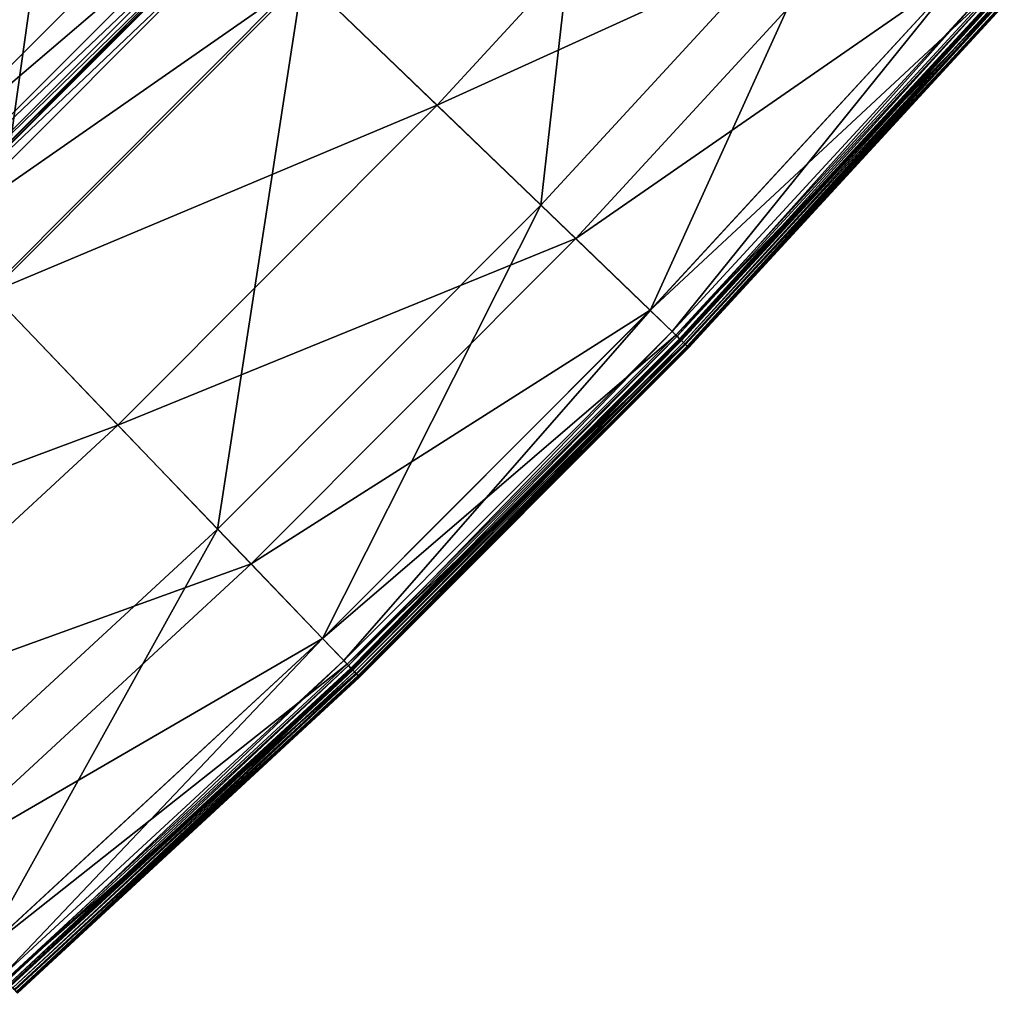
# Model space of a CAD drawing. Extents: x -140 to 140, y -141 to 141.
# Drawn here: x 93 to 105, y -105 to -93 of the extents above; entities that cross this region are included whole.
import ezdxf

# ---------------------------------------------------------------- set-up
doc = ezdxf.new("R2010")
doc.units = 0
doc.header["$MEASUREMENT"] = 0
doc.layers.get('0').update_dxf_attribs({"linetype": 'CONTINUOUS'})

msp = doc.modelspace()

# ---------------------------------------------------------------- linework, layer by layer
for points in [[(86.137, -97.455, 3.317), (93.681, -90.192, 3.317), (88.768, -85.462, 3.317)], [(89.85, -93.762, -0.253), (93.543, -90.059, -0.253), (92.244, -88.808, -0.251)], [(99.306, -95.607, -0.253), (100.071, -88.862, -0.253), (96.42, -92.829, -0.253)], [(99.306, -95.607, -0.253), (103.066, -91.522, -0.253), (100.071, -88.862, -0.253)], [(92.613, -96.645, -0.253), (93.543, -90.059, -0.253), (89.85, -93.762, -0.253)], [(92.613, -96.645, -0.253), (96.42, -92.829, -0.253), (93.543, -90.059, -0.253)], [(101.759, -90.361, 24.828), (98.047, -94.395, 24.828), (96.442, -92.85, 24.859)], [(103.504, -91.91, 24.823), (98.047, -94.395, 24.828), (101.759, -90.361, 24.828)], [(93.946, -90.446, 49.934), (90.236, -94.165, 49.934), (87.747, -91.567, 49.934)], [(95.161, -91.617, 49.934), (90.236, -94.165, 49.934), (93.946, -90.446, 49.934)], [(100.632, -96.884, -0.253), (103.066, -91.522, -0.253), (99.306, -95.607, -0.253)], [(100.632, -96.884, -0.253), (104.442, -92.744, -0.253), (103.066, -91.522, -0.253)], [(95.161, -91.617, 49.934), (91.404, -95.383, 49.934), (90.236, -94.165, 49.934)], [(95.468, -91.912, 49.934), (91.404, -95.383, 49.934), (95.161, -91.617, 49.934)], [(95.468, -91.912, 49.934), (91.699, -95.691, 49.934), (91.404, -95.383, 49.934)], [(95.571, -92.011, 49.929), (91.699, -95.691, 49.934), (95.468, -91.912, 49.934)], [(103.504, -91.91, 24.823), (99.728, -96.013, 24.823), (98.047, -94.395, 24.828)], [(104.44, -92.742, 24.823), (99.728, -96.013, 24.823), (103.504, -91.91, 24.823)], [(95.571, -92.011, 49.929), (91.797, -95.794, 49.929), (91.699, -95.691, 49.934)], [(95.624, -92.062, 49.898), (91.797, -95.794, 49.929), (95.571, -92.011, 49.929)], [(95.624, -92.062, 49.898), (91.848, -95.847, 49.898), (91.797, -95.794, 49.929)], [(95.643, -92.081, 49.825), (91.848, -95.847, 49.898), (95.624, -92.062, 49.898)], [(95.643, -92.081, 49.825), (91.867, -95.866, 49.825), (91.848, -95.847, 49.898)], [(95.646, -92.084, 49.732), (91.867, -95.866, 49.825), (95.643, -92.081, 49.825)], [(95.646, -92.084, 49.732), (91.869, -95.869, 49.732), (91.867, -95.866, 49.825)], [(95.746, -92.179, 24.932), (91.869, -95.869, 25.026), (95.646, -92.084, 25.026)], [(95.646, -92.084, 25.026), (91.869, -95.869, 25.026), (91.869, -95.869, 25.109)], [(95.646, -92.084, 25.026), (91.869, -95.869, 25.109), (95.646, -92.084, 25.109)], [(95.646, -92.084, 25.109), (91.869, -95.869, 25.109), (91.869, -95.869, 25.166)], [(95.646, -92.084, 25.109), (91.869, -95.869, 25.166), (95.646, -92.084, 25.166)], [(95.646, -92.084, 25.166), (91.869, -95.869, 25.166), (91.869, -95.869, 25.697)], [(95.646, -92.084, 25.166), (91.869, -95.869, 25.697), (95.646, -92.084, 25.697)], [(95.646, -92.084, 25.697), (91.869, -95.869, 25.697), (91.869, -95.869, 29.254)], [(95.646, -92.084, 25.697), (91.869, -95.869, 29.254), (95.646, -92.084, 29.254)], [(95.646, -92.084, 29.254), (91.869, -95.869, 29.254), (91.869, -95.869, 37.382)], [(95.646, -92.084, 29.254), (91.869, -95.869, 37.382), (95.646, -92.084, 37.382)], [(95.646, -92.084, 37.382), (91.869, -95.869, 37.382), (91.869, -95.869, 45.529)], [(95.646, -92.084, 37.382), (91.869, -95.869, 45.529), (95.646, -92.084, 45.529)], [(95.646, -92.084, 45.529), (91.869, -95.869, 45.529), (91.869, -95.869, 49.14)], [(95.646, -92.084, 45.529), (91.869, -95.869, 49.14), (95.646, -92.084, 49.14)], [(95.646, -92.084, 49.14), (91.869, -95.869, 49.14), (91.869, -95.869, 49.732)], [(95.646, -92.084, 49.14), (91.869, -95.869, 49.732), (95.646, -92.084, 49.732)], [(95.746, -92.179, 24.932), (91.965, -95.969, 24.932), (91.869, -95.869, 25.026)], [(96.442, -92.85, 24.859), (91.965, -95.969, 24.932), (95.746, -92.179, 24.932)], [(104.44, -92.742, 24.823), (100.63, -96.882, 24.823), (99.728, -96.013, 24.823)], [(104.765, -93.03, 24.823), (100.63, -96.882, 24.823), (104.44, -92.742, 24.823)], [(100.899, -97.141, -0.253), (104.442, -92.744, -0.253), (100.632, -96.884, -0.253)], [(100.899, -97.141, -0.253), (104.719, -92.99, -0.253), (104.442, -92.744, -0.253)], [(96.442, -92.85, 24.859), (92.634, -96.667, 24.859), (91.965, -95.969, 24.932)], [(95.385, -99.538, -0.253), (96.42, -92.829, -0.253), (92.613, -96.645, -0.253)], [(98.047, -94.395, 24.828), (92.634, -96.667, 24.859), (96.442, -92.85, 24.859)], [(95.385, -99.538, -0.253), (99.306, -95.607, -0.253), (96.42, -92.829, -0.253)], [(104.765, -93.03, 24.823), (100.943, -97.183, 24.823), (100.63, -96.882, 24.823)], [(100.959, -97.198, -0.248), (104.719, -92.99, -0.253), (100.899, -97.141, -0.253)], [(104.881, -93.133, 24.821), (100.943, -97.183, 24.823), (104.765, -93.03, 24.823)], [(100.959, -97.198, -0.248), (104.782, -93.045, -0.248), (104.719, -92.99, -0.253)], [(104.881, -93.133, 24.821), (101.054, -97.29, 24.821), (100.943, -97.183, 24.823)], [(100.989, -97.228, -0.215), (104.782, -93.045, -0.248), (100.959, -97.198, -0.248)], [(100.989, -97.228, -0.215), (104.813, -93.073, -0.215), (104.782, -93.045, -0.248)], [(104.813, -93.073, -0.215), (100.989, -97.228, -0.215), (101.001, -97.239, 0.03)], [(104.813, -93.073, -0.215), (101.001, -97.239, 0.03), (104.825, -93.084, 0.03)], [(104.825, -93.084, 0.03), (101.001, -97.239, 0.03), (101.002, -97.24, 1.29)], [(104.825, -93.084, 0.03), (101.002, -97.24, 1.29), (104.827, -93.085, 1.29)], [(104.827, -93.085, 1.29), (101.002, -97.24, 1.29), (101.002, -97.24, 4.035)], [(104.827, -93.085, 1.29), (101.002, -97.24, 4.035), (104.827, -93.085, 4.035)], [(104.827, -93.085, 4.035), (101.002, -97.24, 4.035), (101.002, -97.24, 6.78)], [(104.827, -93.085, 4.035), (101.002, -97.24, 6.78), (104.827, -93.085, 6.78)], [(104.827, -93.085, 6.78), (101.002, -97.24, 6.78), (101.002, -97.24, 8.045)], [(104.827, -93.085, 6.78), (101.002, -97.24, 8.045), (104.827, -93.085, 8.045)], [(104.827, -93.085, 8.045), (101.002, -97.24, 8.045), (101.002, -97.24, 8.321)], [(104.827, -93.085, 8.045), (101.002, -97.24, 8.321), (104.827, -93.085, 8.321)], [(104.827, -93.085, 9.805), (101.002, -97.24, 9.805), (101.002, -97.24, 12.449)], [(104.827, -93.085, 9.805), (101.002, -97.24, 12.449), (104.827, -93.085, 12.449)], [(104.827, -93.085, 12.449), (101.002, -97.24, 12.449), (101.002, -97.24, 15.075)], [(104.827, -93.085, 12.449), (101.002, -97.24, 15.075), (104.827, -93.085, 15.075)], [(104.827, -93.085, 15.075), (101.002, -97.24, 15.075), (101.002, -97.24, 16.246)], [(104.827, -93.085, 15.075), (101.002, -97.24, 16.246), (104.827, -93.085, 16.246)], [(104.827, -93.085, 16.246), (101.002, -97.24, 16.246), (101.002, -97.24, 16.46)], [(104.827, -93.085, 16.246), (101.002, -97.24, 16.46), (104.827, -93.085, 16.46)], [(104.827, -93.085, 16.46), (101.002, -97.24, 16.46), (101.004, -97.242, 16.532)], [(104.827, -93.085, 8.321), (101.002, -97.24, 8.321), (101.002, -97.24, 8.587)], [(104.827, -93.085, 8.321), (101.002, -97.24, 8.587), (104.827, -93.085, 8.587)], [(104.827, -93.085, 8.587), (101.002, -97.24, 8.587), (101.002, -97.24, 9.805)], [(104.827, -93.085, 8.587), (101.002, -97.24, 9.805), (104.827, -93.085, 9.805)], [(104.827, -93.085, 16.46), (101.004, -97.242, 16.532), (104.828, -93.086, 16.532)], [(104.828, -93.086, 16.532), (101.004, -97.242, 16.532), (101.013, -97.251, 16.594)], [(104.828, -93.086, 16.532), (101.013, -97.251, 16.594), (104.838, -93.095, 16.594)], [(104.838, -93.095, 16.594), (101.013, -97.251, 16.594), (101.035, -97.272, 16.621)], [(104.838, -93.095, 16.594), (101.035, -97.272, 16.621), (104.861, -93.115, 16.621)], [(104.861, -93.115, 16.621), (101.035, -97.272, 16.621), (101.062, -97.297, 16.625)], [(104.916, -93.164, 24.805), (101.054, -97.29, 24.821), (104.881, -93.133, 24.821)], [(104.861, -93.115, 16.621), (101.062, -97.297, 16.625), (104.888, -93.14, 16.625)], [(104.888, -93.14, 16.625), (101.062, -97.297, 16.625), (101.082, -97.317, 16.627)], [(104.888, -93.14, 16.625), (101.082, -97.317, 16.627), (104.909, -93.158, 16.627)], [(104.909, -93.158, 16.627), (101.082, -97.317, 16.627), (101.094, -97.328, 16.643)], [(104.909, -93.158, 16.627), (101.094, -97.328, 16.643), (104.922, -93.169, 16.643)], [(104.916, -93.164, 24.805), (101.088, -97.323, 24.805), (101.054, -97.29, 24.821)], [(104.926, -93.173, 24.614), (101.088, -97.323, 24.805), (104.916, -93.164, 24.805)], [(104.926, -93.173, 24.614), (101.098, -97.332, 24.614), (101.088, -97.323, 24.805)], [(104.922, -93.169, 16.643), (101.094, -97.328, 16.643), (101.098, -97.333, 16.682)], [(104.922, -93.169, 16.643), (101.098, -97.333, 16.682), (104.927, -93.174, 16.682)], [(104.927, -93.174, 23.492), (101.098, -97.332, 24.614), (104.926, -93.173, 24.614)], [(104.927, -93.174, 16.682), (101.098, -97.333, 16.682), (101.099, -97.334, 16.734)], [(104.927, -93.174, 23.492), (101.099, -97.334, 23.492), (101.098, -97.332, 24.614)], [(104.927, -93.174, 16.682), (101.099, -97.334, 16.734), (104.927, -93.174, 16.734)], [(104.927, -93.174, 16.734), (101.099, -97.334, 16.734), (101.099, -97.334, 16.794)], [(104.927, -93.174, 16.734), (101.099, -97.334, 16.794), (104.927, -93.174, 16.794)], [(104.927, -93.174, 16.794), (101.099, -97.334, 16.794), (101.099, -97.334, 16.881)], [(104.927, -93.174, 16.794), (101.099, -97.334, 16.881), (104.927, -93.174, 16.881)], [(104.927, -93.174, 16.881), (101.099, -97.334, 16.881), (101.099, -97.334, 17.009)], [(104.927, -93.174, 16.881), (101.099, -97.334, 17.009), (104.927, -93.174, 17.009)], [(104.927, -93.174, 17.009), (101.099, -97.334, 17.009), (101.099, -97.334, 17.136)], [(104.927, -93.174, 17.009), (101.099, -97.334, 17.136), (104.927, -93.174, 17.136)], [(104.927, -93.174, 18.498), (101.099, -97.334, 18.498), (101.099, -97.334, 20.994)], [(104.927, -93.174, 18.498), (101.099, -97.334, 20.994), (104.927, -93.174, 20.994)], [(104.927, -93.174, 20.994), (101.099, -97.334, 20.994), (101.099, -97.334, 23.492)], [(104.927, -93.174, 20.994), (101.099, -97.334, 23.492), (104.927, -93.174, 23.492)], [(104.927, -93.174, 17.136), (101.099, -97.334, 17.136), (101.099, -97.334, 17.372)], [(104.927, -93.174, 17.136), (101.099, -97.334, 17.372), (104.927, -93.174, 17.372)], [(104.927, -93.174, 17.372), (101.099, -97.334, 17.372), (101.099, -97.334, 18.498)], [(104.927, -93.174, 17.372), (101.099, -97.334, 18.498), (104.927, -93.174, 18.498)], [(98.047, -94.395, 24.828), (94.175, -98.275, 24.828), (92.634, -96.667, 24.859)], [(99.728, -96.013, 24.823), (94.175, -98.275, 24.828), (98.047, -94.395, 24.828)], [(96.658, -100.867, -0.253), (99.306, -95.607, -0.253), (95.385, -99.538, -0.253)], [(96.658, -100.867, -0.253), (100.632, -96.884, -0.253), (99.306, -95.607, -0.253)], [(99.728, -96.013, 24.823), (95.79, -99.96, 24.823), (94.175, -98.275, 24.828)], [(100.63, -96.882, 24.823), (95.79, -99.96, 24.823), (99.728, -96.013, 24.823)], [(94.175, -98.275, 24.828), (88.675, -100.327, 24.859), (92.634, -96.667, 24.859)], [(91.309, -103.307, -0.253), (95.385, -99.538, -0.253), (92.613, -96.645, -0.253)], [(100.63, -96.882, 24.823), (96.656, -100.865, 24.823), (95.79, -99.96, 24.823)], [(100.943, -97.183, 24.823), (96.656, -100.865, 24.823), (100.63, -96.882, 24.823)], [(96.915, -101.134, -0.253), (100.632, -96.884, -0.253), (96.658, -100.867, -0.253)], [(96.915, -101.134, -0.253), (100.899, -97.141, -0.253), (100.632, -96.884, -0.253)], [(100.943, -97.183, 24.823), (96.957, -101.179, 24.823), (96.656, -100.865, 24.823)], [(96.972, -101.194, -0.248), (100.899, -97.141, -0.253), (96.915, -101.134, -0.253)], [(101.054, -97.29, 24.821), (96.957, -101.179, 24.823), (100.943, -97.183, 24.823)], [(96.972, -101.194, -0.248), (100.959, -97.198, -0.248), (100.899, -97.141, -0.253)], [(97.002, -101.225, -0.215), (100.959, -97.198, -0.248), (96.972, -101.194, -0.248)], [(97.002, -101.225, -0.215), (100.989, -97.228, -0.215), (100.959, -97.198, -0.248)], [(101.054, -97.29, 24.821), (97.064, -101.29, 24.821), (96.957, -101.179, 24.823)], [(100.989, -97.228, -0.215), (97.002, -101.225, -0.215), (97.013, -101.236, 0.03)], [(100.989, -97.228, -0.215), (97.013, -101.236, 0.03), (101.001, -97.239, 0.03)], [(101.001, -97.239, 0.03), (97.013, -101.236, 0.03), (97.014, -101.238, 1.29)], [(101.001, -97.239, 0.03), (97.014, -101.238, 1.29), (101.002, -97.24, 1.29)], [(101.002, -97.24, 1.29), (97.014, -101.238, 1.29), (97.014, -101.238, 4.035)], [(101.002, -97.24, 1.29), (97.014, -101.238, 4.035), (101.002, -97.24, 4.035)], [(101.002, -97.24, 4.035), (97.014, -101.238, 4.035), (97.014, -101.238, 6.78)], [(101.002, -97.24, 4.035), (97.014, -101.238, 6.78), (101.002, -97.24, 6.78)], [(101.002, -97.24, 6.78), (97.014, -101.238, 6.78), (97.014, -101.238, 8.045)], [(101.002, -97.24, 6.78), (97.014, -101.238, 8.045), (101.002, -97.24, 8.045)], [(101.002, -97.24, 8.045), (97.014, -101.238, 8.045), (97.014, -101.238, 8.321)], [(101.002, -97.24, 8.045), (97.014, -101.238, 8.321), (101.002, -97.24, 8.321)], [(101.002, -97.24, 9.805), (97.014, -101.238, 9.805), (97.014, -101.238, 12.449)], [(101.002, -97.24, 9.805), (97.014, -101.238, 12.449), (101.002, -97.24, 12.449)], [(101.002, -97.24, 12.449), (97.014, -101.238, 12.449), (97.014, -101.238, 15.075)], [(101.002, -97.24, 12.449), (97.014, -101.238, 15.075), (101.002, -97.24, 15.075)], [(101.002, -97.24, 15.075), (97.014, -101.238, 15.075), (97.014, -101.238, 16.246)], [(101.002, -97.24, 15.075), (97.014, -101.238, 16.246), (101.002, -97.24, 16.246)], [(101.002, -97.24, 16.246), (97.014, -101.238, 16.246), (97.014, -101.238, 16.46)], [(101.002, -97.24, 16.246), (97.014, -101.238, 16.46), (101.002, -97.24, 16.46)], [(101.002, -97.24, 16.46), (97.014, -101.238, 16.46), (97.015, -101.239, 16.532)], [(101.002, -97.24, 8.321), (97.014, -101.238, 8.321), (97.014, -101.238, 8.587)], [(101.002, -97.24, 8.321), (97.014, -101.238, 8.587), (101.002, -97.24, 8.587)], [(101.002, -97.24, 8.587), (97.014, -101.238, 8.587), (97.014, -101.238, 9.805)], [(101.002, -97.24, 8.587), (97.014, -101.238, 9.805), (101.002, -97.24, 9.805)], [(101.002, -97.24, 16.46), (97.015, -101.239, 16.532), (101.004, -97.242, 16.532)], [(101.004, -97.242, 16.532), (97.015, -101.239, 16.532), (97.024, -101.249, 16.594)], [(101.004, -97.242, 16.532), (97.024, -101.249, 16.594), (101.013, -97.251, 16.594)], [(101.013, -97.251, 16.594), (97.024, -101.249, 16.594), (97.046, -101.271, 16.621)], [(101.013, -97.251, 16.594), (97.046, -101.271, 16.621), (101.035, -97.272, 16.621)], [(101.035, -97.272, 16.621), (97.046, -101.271, 16.621), (97.071, -101.297, 16.625)], [(101.088, -97.323, 24.805), (97.064, -101.29, 24.821), (101.054, -97.29, 24.821)], [(101.088, -97.323, 24.805), (97.097, -101.324, 24.805), (97.064, -101.29, 24.821)], [(101.035, -97.272, 16.621), (97.071, -101.297, 16.625), (101.062, -97.297, 16.625)], [(101.062, -97.297, 16.625), (97.071, -101.297, 16.625), (97.09, -101.317, 16.627)], [(101.062, -97.297, 16.625), (97.09, -101.317, 16.627), (101.082, -97.317, 16.627)], [(101.082, -97.317, 16.627), (97.09, -101.317, 16.627), (97.102, -101.33, 16.643)], [(101.098, -97.332, 24.614), (97.097, -101.324, 24.805), (101.088, -97.323, 24.805)], [(101.098, -97.332, 24.614), (97.106, -101.334, 24.614), (97.097, -101.324, 24.805)], [(101.082, -97.317, 16.627), (97.102, -101.33, 16.643), (101.094, -97.328, 16.643)], [(101.094, -97.328, 16.643), (97.102, -101.33, 16.643), (97.106, -101.334, 16.682)], [(101.094, -97.328, 16.643), (97.106, -101.334, 16.682), (101.098, -97.333, 16.682)], [(101.099, -97.334, 23.492), (97.106, -101.334, 24.614), (101.098, -97.332, 24.614)], [(101.098, -97.333, 16.682), (97.106, -101.334, 16.682), (97.107, -101.335, 16.734)], [(101.099, -97.334, 23.492), (97.107, -101.335, 23.492), (97.106, -101.334, 24.614)], [(101.098, -97.333, 16.682), (97.107, -101.335, 16.734), (101.099, -97.334, 16.734)], [(101.099, -97.334, 16.734), (97.107, -101.335, 16.734), (97.107, -101.335, 16.794)], [(101.099, -97.334, 16.734), (97.107, -101.335, 16.794), (101.099, -97.334, 16.794)], [(101.099, -97.334, 16.794), (97.107, -101.335, 16.794), (97.107, -101.335, 16.881)], [(101.099, -97.334, 16.794), (97.107, -101.335, 16.881), (101.099, -97.334, 16.881)], [(101.099, -97.334, 16.881), (97.107, -101.335, 16.881), (97.107, -101.335, 17.009)], [(101.099, -97.334, 16.881), (97.107, -101.335, 17.009), (101.099, -97.334, 17.009)], [(101.099, -97.334, 17.009), (97.107, -101.335, 17.009), (97.107, -101.335, 17.136)], [(101.099, -97.334, 17.009), (97.107, -101.335, 17.136), (101.099, -97.334, 17.136)], [(101.099, -97.334, 18.498), (97.107, -101.335, 18.498), (97.107, -101.335, 20.994)], [(101.099, -97.334, 18.498), (97.107, -101.335, 20.994), (101.099, -97.334, 20.994)], [(101.099, -97.334, 20.994), (97.107, -101.335, 20.994), (97.107, -101.335, 23.492)], [(101.099, -97.334, 20.994), (97.107, -101.335, 23.492), (101.099, -97.334, 23.492)], [(101.099, -97.334, 17.136), (97.107, -101.335, 17.136), (97.107, -101.335, 17.372)], [(101.099, -97.334, 17.136), (97.107, -101.335, 17.372), (101.099, -97.334, 17.372)], [(101.099, -97.334, 17.372), (97.107, -101.335, 17.372), (97.107, -101.335, 18.498)], [(101.099, -97.334, 17.372), (97.107, -101.335, 18.498), (101.099, -97.334, 18.498)], [(94.175, -98.275, 24.828), (90.151, -101.997, 24.828), (88.675, -100.327, 24.859)], [(95.79, -99.96, 24.823), (90.151, -101.997, 24.828), (94.175, -98.275, 24.828)], [(92.528, -104.686, -0.253), (95.385, -99.538, -0.253), (91.309, -103.307, -0.253)], [(92.528, -104.686, -0.253), (96.658, -100.867, -0.253), (95.385, -99.538, -0.253)], [(95.79, -99.96, 24.823), (91.697, -103.745, 24.823), (90.151, -101.997, 24.828)], [(96.656, -100.865, 24.823), (91.697, -103.745, 24.823), (95.79, -99.96, 24.823)], [(96.656, -100.865, 24.823), (92.526, -104.684, 24.823), (91.697, -103.745, 24.823)], [(96.957, -101.179, 24.823), (92.526, -104.684, 24.823), (96.656, -100.865, 24.823)], [(92.773, -104.964, -0.253), (96.658, -100.867, -0.253), (92.528, -104.686, -0.253)], [(92.773, -104.964, -0.253), (96.915, -101.134, -0.253), (96.658, -100.867, -0.253)], [(92.828, -105.026, -0.248), (96.915, -101.134, -0.253), (92.773, -104.964, -0.253)], [(92.828, -105.026, -0.248), (96.972, -101.194, -0.248), (96.915, -101.134, -0.253)], [(96.957, -101.179, 24.823), (92.814, -105.01, 24.823), (92.526, -104.684, 24.823)], [(97.064, -101.29, 24.821), (92.814, -105.01, 24.823), (96.957, -101.179, 24.823)], [(92.857, -105.058, -0.215), (96.972, -101.194, -0.248), (92.828, -105.026, -0.248)], [(92.857, -105.058, -0.215), (97.002, -101.225, -0.215), (96.972, -101.194, -0.248)], [(97.002, -101.225, -0.215), (92.857, -105.058, -0.215), (92.867, -105.07, 0.03)], [(97.002, -101.225, -0.215), (92.867, -105.07, 0.03), (97.013, -101.236, 0.03)], [(97.013, -101.236, 0.03), (92.867, -105.07, 0.03), (92.869, -105.071, 1.29)], [(97.013, -101.236, 0.03), (92.869, -105.071, 1.29), (97.014, -101.238, 1.29)], [(97.014, -101.238, 1.29), (92.869, -105.071, 1.29), (92.869, -105.071, 4.035)], [(97.014, -101.238, 1.29), (92.869, -105.071, 4.035), (97.014, -101.238, 4.035)], [(97.014, -101.238, 4.035), (92.869, -105.071, 4.035), (92.869, -105.071, 6.78)], [(97.014, -101.238, 4.035), (92.869, -105.071, 6.78), (97.014, -101.238, 6.78)], [(97.014, -101.238, 6.78), (92.869, -105.071, 6.78), (92.869, -105.071, 8.045)], [(97.014, -101.238, 6.78), (92.869, -105.071, 8.045), (97.014, -101.238, 8.045)], [(97.014, -101.238, 8.045), (92.869, -105.071, 8.045), (92.869, -105.071, 8.321)], [(97.014, -101.238, 8.045), (92.869, -105.071, 8.321), (97.014, -101.238, 8.321)], [(97.014, -101.238, 9.805), (92.869, -105.071, 9.805), (92.869, -105.071, 12.449)], [(97.014, -101.238, 9.805), (92.869, -105.071, 12.449), (97.014, -101.238, 12.449)], [(97.014, -101.238, 12.449), (92.869, -105.071, 12.449), (92.869, -105.071, 15.075)], [(97.014, -101.238, 12.449), (92.869, -105.071, 15.075), (97.014, -101.238, 15.075)], [(97.014, -101.238, 15.075), (92.869, -105.071, 15.075), (92.869, -105.071, 16.246)], [(97.014, -101.238, 15.075), (92.869, -105.071, 16.246), (97.014, -101.238, 16.246)], [(97.014, -101.238, 16.246), (92.869, -105.071, 16.246), (92.869, -105.071, 16.46)], [(97.014, -101.238, 16.246), (92.869, -105.071, 16.46), (97.014, -101.238, 16.46)], [(97.014, -101.238, 16.46), (92.869, -105.071, 16.46), (92.87, -105.073, 16.532)], [(97.014, -101.238, 8.321), (92.869, -105.071, 8.321), (92.869, -105.071, 8.587)], [(97.014, -101.238, 8.321), (92.869, -105.071, 8.587), (97.014, -101.238, 8.587)], [(97.014, -101.238, 8.587), (92.869, -105.071, 8.587), (92.869, -105.071, 9.805)], [(97.014, -101.238, 8.587), (92.869, -105.071, 9.805), (97.014, -101.238, 9.805)], [(97.014, -101.238, 16.46), (92.87, -105.073, 16.532), (97.015, -101.239, 16.532)], [(97.015, -101.239, 16.532), (92.87, -105.073, 16.532), (92.878, -105.083, 16.594)], [(97.015, -101.239, 16.532), (92.878, -105.083, 16.594), (97.024, -101.249, 16.594)], [(97.024, -101.249, 16.594), (92.878, -105.083, 16.594), (92.899, -105.106, 16.621)], [(97.024, -101.249, 16.594), (92.899, -105.106, 16.621), (97.046, -101.271, 16.621)], [(97.046, -101.271, 16.621), (92.899, -105.106, 16.621), (92.923, -105.133, 16.625)], [(97.046, -101.271, 16.621), (92.923, -105.133, 16.625), (97.071, -101.297, 16.625)], [(97.064, -101.29, 24.821), (92.916, -105.125, 24.821), (92.814, -105.01, 24.823)], [(97.097, -101.324, 24.805), (92.916, -105.125, 24.821), (97.064, -101.29, 24.821)], [(97.097, -101.324, 24.805), (92.948, -105.161, 24.805), (92.916, -105.125, 24.821)], [(97.071, -101.297, 16.625), (92.923, -105.133, 16.625), (92.941, -105.154, 16.627)], [(97.071, -101.297, 16.625), (92.941, -105.154, 16.627), (97.09, -101.317, 16.627)], [(97.09, -101.317, 16.627), (92.941, -105.154, 16.627), (92.953, -105.166, 16.643)], [(97.106, -101.334, 24.614), (92.948, -105.161, 24.805), (97.097, -101.324, 24.805)], [(97.106, -101.334, 24.614), (92.956, -105.171, 24.614), (92.948, -105.161, 24.805)], [(97.09, -101.317, 16.627), (92.953, -105.166, 16.643), (97.102, -101.33, 16.643)], [(97.102, -101.33, 16.643), (92.953, -105.166, 16.643), (92.957, -105.171, 16.682)], [(97.107, -101.335, 23.492), (92.956, -105.171, 24.614), (97.106, -101.334, 24.614)], [(97.107, -101.335, 23.492), (92.957, -105.172, 23.492), (92.956, -105.171, 24.614)], [(97.102, -101.33, 16.643), (92.957, -105.171, 16.682), (97.106, -101.334, 16.682)], [(97.106, -101.334, 16.682), (92.957, -105.171, 16.682), (92.957, -105.172, 16.734)], [(97.106, -101.334, 16.682), (92.957, -105.172, 16.734), (97.107, -101.335, 16.734)], [(97.107, -101.335, 16.734), (92.957, -105.172, 16.734), (92.957, -105.172, 16.794)], [(97.107, -101.335, 16.734), (92.957, -105.172, 16.794), (97.107, -101.335, 16.794)], [(97.107, -101.335, 16.794), (92.957, -105.172, 16.794), (92.957, -105.172, 16.881)], [(97.107, -101.335, 16.794), (92.957, -105.172, 16.881), (97.107, -101.335, 16.881)], [(97.107, -101.335, 16.881), (92.957, -105.172, 16.881), (92.957, -105.172, 17.009)], [(97.107, -101.335, 16.881), (92.957, -105.172, 17.009), (97.107, -101.335, 17.009)], [(97.107, -101.335, 17.009), (92.957, -105.172, 17.009), (92.957, -105.172, 17.136)], [(97.107, -101.335, 17.009), (92.957, -105.172, 17.136), (97.107, -101.335, 17.136)], [(97.107, -101.335, 18.498), (92.957, -105.172, 18.498), (92.957, -105.172, 20.994)], [(97.107, -101.335, 18.498), (92.957, -105.172, 20.994), (97.107, -101.335, 20.994)], [(97.107, -101.335, 20.994), (92.957, -105.172, 20.994), (92.957, -105.172, 23.492)], [(97.107, -101.335, 20.994), (92.957, -105.172, 23.492), (97.107, -101.335, 23.492)], [(97.107, -101.335, 17.136), (92.957, -105.172, 17.136), (92.957, -105.172, 17.372)], [(97.107, -101.335, 17.136), (92.957, -105.172, 17.372), (97.107, -101.335, 17.372)], [(97.107, -101.335, 17.372), (92.957, -105.172, 17.372), (92.957, -105.172, 18.498)], [(97.107, -101.335, 17.372), (92.957, -105.172, 18.498), (97.107, -101.335, 18.498)]]:
    msp.add_3dface(points)

doc.saveas('drawing.dxf')
